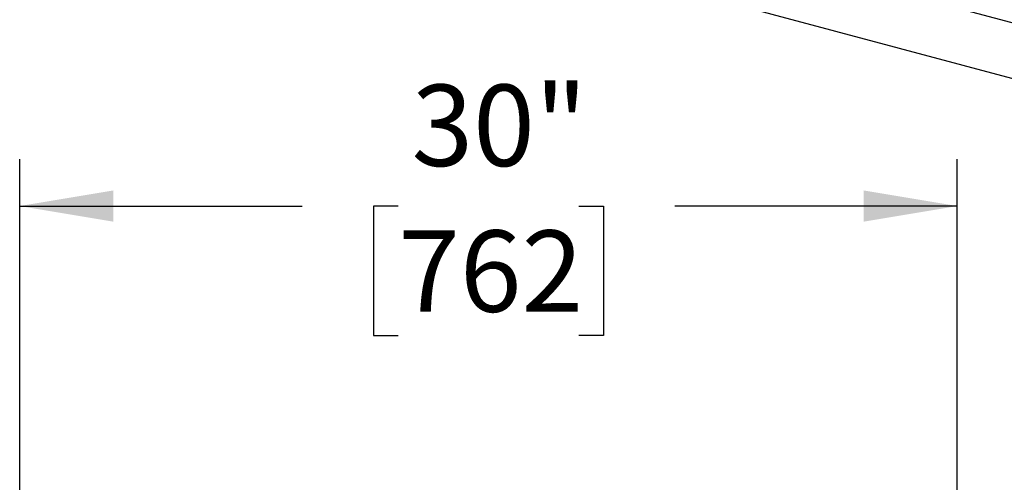
# Model space of a CAD drawing. Units: inches. Extents: x 0.3 to 10.6, y 0.4 to 8.2.
# Drawn here: x 7 to 8.2, y 5.3 to 5.9 of the extents above; entities that cross this region are included whole.
import ezdxf

# ---------------------------------------------------------------- set-up
doc = ezdxf.new("R2010")
doc.units = ezdxf.units.IN
doc.header["$MEASUREMENT"] = 0
doc.layers.add('SLD-0', color=179, linetype='Continuous')
doc.styles.add('SLDTEXTSTYLE1', font='TXT', dxfattribs={"width": 0.75})
doc.dimstyles.new('SLDDIMSTYLE3', dxfattribs={"dimtxt": 0.104167, "dimasz": 0.12, "dimexe": 0, "dimexo": 0.0625, "dimgap": 0.026042, "dimtad": 0, "dimtih": 1, "dimtoh": 1, "dimdec": 3, "dimlfac": 25, "dimrnd": 1e-09, "dimzin": 12, "dimdsep": 46, "dimlunit": 5, "dimtxsty": 'SLDTEXTSTYLE1', "dimsah": 1, "dimcen": 0.09, "dimadec": 0, "dimazin": 3, "dimtfac": 1, "dimtdec": 3, "dimtofl": 0, "dimtmove": 0, "dimatfit": 3, "dimfxl": 1, "dimfrac": 2, "dimtolj": 1, "dimtzin": 12, "dimarcsym": 0})

# ---------------------------------------------------------------- blocks, each defined once
blk = doc.blocks.new('_D_3')
at = {"layer": 'SLD-0'}
for p, q in [((6.968, 5.1915), (6.968, 5.7375)), ((8.168, 5.264), (8.168, 5.7375)), ((6.968, 5.6775), (7.3296, 5.6775)), ((7.4525, 5.6775), (7.4208, 5.6775)), ((7.4208, 5.6775), (7.4208, 5.512)), ((7.6834, 5.6775), (7.7151, 5.6775)), ((7.7151, 5.6775), (7.7151, 5.512)), ((8.168, 5.6775), (7.8063, 5.6775)), ((7.4208, 5.512), (7.4525, 5.512)), ((7.7151, 5.512), (7.6834, 5.512))]:
    blk.add_line(p, q, dxfattribs=at)
for points in [[(6.968, 5.6775), (7.088, 5.6575), (7.088, 5.6975)], [(8.168, 5.6775), (8.048, 5.6975), (8.048, 5.6575)]]:
    blk.add_solid(points, dxfattribs=at)
at = {"layer": 'SLD-0', "char_height": 0.10417, "attachment_point": 1, "style": 'SLDTEXTSTYLE1'}
for s, insert in [('30"', (7.4695, 5.8329)), ('762', (7.4525, 5.6463))]:
    blk.add_mtext(s, dxfattribs=dict(at, insert=insert))

msp = doc.modelspace()

# ---------------------------------------------------------------- linework, layer by layer
at = {"color": 7, "linetype": 'Continuous', "lineweight": 25}
for p, q in [((9.75753196, 5.43349371), (7.0550582, 6.1575163)), ((8.095925, 5.9503467), (8.69530849, 5.78976524))]:
    msp.add_line(p, q, dxfattribs=at)

# ---------------------------------------------------------------- dimensions: what is measured, and where the dimension line sits
at = {"layer": 'SLD-0'}
dim = msp.add_linear_dim(base=(6.9679813, 5.67752231), p1=(8.1679813, 5.21402033), p2=(6.9679813, 5.14152033), dimstyle='SLDDIMSTYLE3', dxfattribs=at)
dim.commit()
dim.dimension.update_dxf_attribs({"geometry": '_D_3', "text_midpoint": (7.5679813, 5.67752231), "dimtype": 160})

doc.saveas('drawing.dxf')
